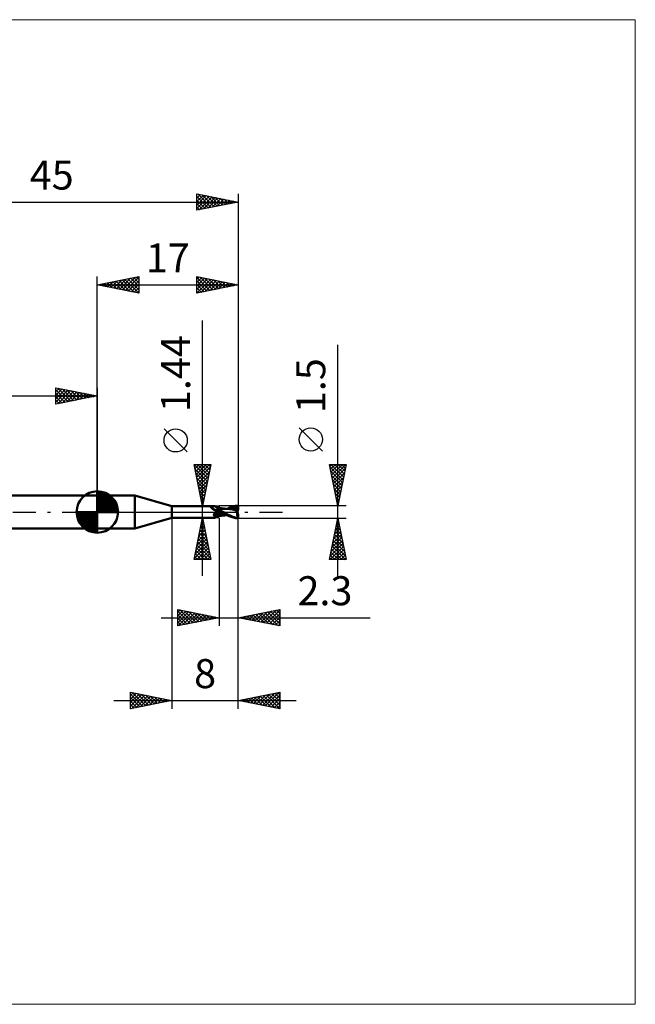
# Model space of a CAD drawing. Units: millimetres. Extents: x -66 to 65, y -59 to 59.
# Drawn here: x -9 to 65, y -59 to 59 of the extents above; entities that cross this region are included whole.
import ezdxf
from ezdxf.enums import TextEntityAlignment as Align

# ---------------------------------------------------------------- set-up
doc = ezdxf.new("R2010")
doc.units = ezdxf.units.MM
doc.header["$LTSCALE"] = 7
doc.linetypes.add('LONGDASH_DASH', pattern=[0.85, 0.4, -0.2, 0.05, -0.2])
for name, color, linetype in [('1', 4, 'CONTINUOUS'), ('2', 7, 'CONTINUOUS'), ('4', 2, 'LONGDASH_DASH'), ('CUT', 1, 'CONTINUOUS'), ('INFTOTAL', 9, 'CONTINUOUS'), ('NOCUT', 7, 'CONTINUOUS'), ('SK1', 4, 'CONTINUOUS'), ('SK2', 7, 'CONTINUOUS'), ('SK4', 2, 'LONGDASH_DASH')]:
    doc.layers.add(name, color=color, linetype=linetype)
doc.styles.get("Standard").update_dxf_attribs({"font": 'Monospac821 BT'})

msp = doc.modelspace()

# ---------------------------------------------------------------- linework, layer by layer
at = {"layer": '1', "color": 4, "linetype": 'CONTINUOUS', "lineweight": 50}
for p, q in [((0, 2), (4.54, 2)), ((0, -2), (0, 2)), ((9, 0.72), (4.54, 2)), ((4.54, -2), (4.54, 2)), ((9, 0.72), (14.17, 0.72)), ((9, -0.72), (9, 0.72)), ((13.71, 0.58), (13.72, 0.59)), ((13.71, 0.58), (13.71, 0.58)), ((13.71, 0.58), (13.71, 0.58)), ((13.71, 0.57), (13.71, 0.58)), ((13.71, 0.57), (13.71, 0.57)), ((13.71, 0.56), (13.71, 0.57)), ((13.71, 0.56), (13.71, 0.56)), ((13.72, 0.55), (13.71, 0.56)), ((13.72, 0.6), (13.73, 0.6)), ((13.72, 0.6), (13.72, 0.6)), ((13.72, 0.59), (13.72, 0.6)), ((13.72, 0.59), (13.72, 0.59)), ((13.72, 0.59), (13.72, 0.59)), ((13.72, 0.55), (13.72, 0.55)), ((13.72, 0.54), (13.72, 0.55)), ((13.72, 0.54), (13.72, 0.54)), ((13.73, 0.53), (13.72, 0.54)), ((13.73, 0.6), (13.74, 0.61)), ((13.73, 0.6), (13.73, 0.6)), ((13.73, 0.53), (13.73, 0.53)), ((13.73, 0.53), (13.73, 0.53)), ((13.74, 0.52), (13.73, 0.53)), ((13.74, 0.61), (13.75, 0.61)), ((13.74, 0.61), (13.74, 0.61)), ((13.74, 0.61), (13.74, 0.61)), ((13.74, 0.52), (13.74, 0.52)), ((13.74, 0.51), (13.74, 0.52)), ((13.77, 0.49), (13.74, 0.51)), ((13.75, 0.61), (13.76, 0.61)), ((13.76, 0.62), (13.77, 0.62)), ((13.76, 0.61), (13.76, 0.62)), ((13.77, 0.62), (13.77, 0.62)), ((13.77, 0.62), (13.81, 0.62)), ((13.8, 0.46), (13.77, 0.49)), ((13.83, 0.43), (13.8, 0.46)), ((13.81, 0.62), (13.84, 0.63)), ((13.86, 0.41), (13.83, 0.43)), ((13.84, 0.63), (13.87, 0.64)), ((13.9, 0.38), (13.86, 0.41)), ((13.87, 0.64), (13.9, 0.65)), ((13.9, 0.65), (13.93, 0.66)), ((13.93, 0.35), (13.9, 0.38)), ((13.93, 0.66), (13.95, 0.67)), ((13.97, 0.33), (13.93, 0.35)), ((13.95, 0.67), (13.98, 0.67)), ((14.01, 0.3), (13.97, 0.33)), ((13.98, 0.67), (14.01, 0.68)), ((14.01, 0.68), (14.03, 0.69)), ((14.04, 0.28), (14.01, 0.3)), ((14.03, 0.69), (14.06, 0.7)), ((14.08, 0.26), (14.04, 0.28)), ((14.06, 0.7), (14.08, 0.7)), ((14.08, 0.7), (14.1, 0.71)), ((14.12, 0.24), (14.08, 0.26)), ((14.1, 0.71), (14.12, 0.71)), ((14.12, 0.71), (14.14, 0.72)), ((14.17, 0.22), (14.12, 0.24)), ((14.14, 0.72), (14.15, 0.72)), ((14.15, 0.72), (14.17, 0.72)), ((14.18, 0.72), (14.17, 0.72)), ((14.21, 0.2), (14.17, 0.22)), ((14.19, 0.72), (14.18, 0.72)), ((14.2, 0.72), (14.19, 0.72)), ((14.2, 0.71), (14.2, 0.72)), ((14.21, 0.71), (14.2, 0.71)), ((14.21, 0.7), (14.21, 0.71)), ((14.24, 0.66), (14.21, 0.7)), ((14.25, 0.19), (14.21, 0.2)), ((14.26, 0.64), (14.24, 0.66)), ((14.29, 0.17), (14.25, 0.19)), ((14.28, 0.62), (14.26, 0.64)), ((14.3, 0.6), (14.28, 0.62)), ((14.32, 0.17), (14.29, 0.17)), ((14.32, 0.58), (14.3, 0.6)), ((14.35, 0.55), (14.32, 0.58)), ((14.34, 0.16), (14.32, 0.17)), ((14.32, -0.01), (14.33, 0)), ((14.33, 0), (14.34, 0)), ((14.36, 0.16), (14.34, 0.16)), ((14.34, 0), (14.35, 0.01)), ((14.39, 0.53), (14.35, 0.55)), ((14.35, 0.01), (14.36, 0.01)), ((14.35, 0.01), (14.35, 0.01)), ((14.38, 0.16), (14.36, 0.16)), ((14.36, 0.01), (14.37, 0.02)), ((14.37, 0.02), (14.38, 0.03)), ((14.37, 0.02), (14.37, 0.02)), ((14.4, 0.16), (14.38, 0.16)), ((14.38, 0.03), (14.42, 0.05)), ((14.42, 0.52), (14.39, 0.53)), ((14.4, 0.16), (14.43, 0.16)), ((14.45, 0.5), (14.42, 0.52)), ((14.42, 0.05), (14.47, 0.07)), ((14.43, 0.16), (14.45, 0.16)), ((14.49, 0.49), (14.45, 0.5)), ((14.45, 0.16), (14.47, 0.16)), ((14.47, 0.16), (14.49, 0.17)), ((14.47, 0.07), (14.51, 0.09)), ((14.52, 0.49), (14.49, 0.49)), ((14.49, 0.17), (14.51, 0.17)), ((14.51, 0.17), (14.52, 0.17)), ((14.51, 0.09), (14.56, 0.1)), ((14.56, 0.48), (14.52, 0.49)), ((14.52, 0.17), (14.54, 0.18)), ((14.54, 0.18), (14.56, 0.18)), ((14.59, 0.48), (14.56, 0.48)), ((14.56, 0.18), (14.57, 0.19)), ((14.56, 0.1), (14.61, 0.12)), ((14.57, 0.19), (14.59, 0.2)), ((14.59, 0.48), (14.63, 0.48)), ((14.59, 0.2), (14.6, 0.21)), ((14.6, 0.21), (14.61, 0.21)), ((14.61, 0.21), (14.62, 0.22)), ((14.61, 0.12), (14.65, 0.13)), ((14.62, 0.22), (14.63, 0.23)), ((14.63, 0.48), (14.67, 0.49)), ((14.63, 0.23), (14.64, 0.24)), ((14.64, 0.25), (14.65, 0.26)), ((14.64, 0.24), (14.64, 0.25)), ((14.65, 0.26), (14.66, 0.27)), ((14.65, 0.13), (14.7, 0.14)), ((14.66, 0.27), (14.67, 0.28)), ((14.67, 0.49), (14.7, 0.5)), ((14.67, 0.28), (14.68, 0.29)), ((14.68, 0.31), (14.69, 0.32)), ((14.68, 0.29), (14.68, 0.31)), ((14.69, 0.32), (14.7, 0.33)), ((14.7, -0.5), (14.7, 0.5)), ((14.7, 0.49), (14.7, 0.49)), ((14.7, 0.49), (14.7, 0.49)), ((14.7, 0.49), (14.7, 0.49)), ((14.7, 0.49), (14.7, 0.49)), ((14.71, 0.49), (14.7, 0.49)), ((14.7, 0.49), (14.7, 0.49)), ((14.7, 0.49), (14.71, 0.49)), ((14.7, 0.49), (14.71, 0.49)), ((14.7, 0.48), (14.7, 0.49)), ((14.7, 0.48), (14.7, 0.49)), ((14.7, 0.47), (14.7, 0.48)), ((14.7, 0.47), (14.7, 0.48)), ((14.7, 0.45), (14.7, 0.47)), ((14.7, 0.45), (14.7, 0.47)), ((14.7, 0.43), (14.7, 0.45)), ((14.7, 0.43), (14.7, 0.45)), ((14.7, 0.4), (14.7, 0.43)), ((14.7, 0.4), (14.7, 0.43)), ((14.7, 0.37), (14.7, 0.4)), ((14.7, 0.37), (14.7, 0.4)), ((14.7, 0.33), (14.7, 0.37)), ((14.7, 0.33), (14.7, 0.37)), ((14.7, 0.29), (14.7, 0.33)), ((14.7, 0.29), (14.7, 0.33)), ((14.77, 0.24), (14.7, 0.28)), ((14.7, 0.14), (14.7, 0.14)), ((14.7, 0.14), (14.7, 0.14)), ((14.7, 0.13), (14.7, 0.14)), ((14.7, 0.13), (14.7, 0.14)), ((14.73, 0.12), (14.7, 0.14)), ((14.7, 0.13), (14.7, 0.13)), ((14.7, 0.13), (14.7, 0.13)), ((14.7, 0.13), (14.7, 0.13)), ((14.7, 0.13), (14.7, 0.13)), ((14.7, 0.12), (14.7, 0.13)), ((14.7, 0.12), (14.7, 0.13)), ((14.7, 0.12), (14.7, 0.12)), ((14.7, 0.12), (14.7, 0.12)), ((14.7, 0.11), (14.7, 0.12)), ((14.7, 0.11), (14.7, 0.12)), ((14.7, 0.11), (14.7, 0.11)), ((14.7, 0.11), (14.7, 0.11)), ((14.7, 0.11), (14.7, 0.11)), ((14.7, 0.11), (14.7, 0.12)), ((14.7, 0.12), (14.7, 0.12)), ((14.7, 0.11), (14.7, 0.11)), ((14.7, 0.12), (14.7, 0.12)), ((14.7, 0.12), (14.7, 0.12)), ((14.7, 0.11), (14.7, 0.11)), ((14.7, 0.12), (14.7, 0.12)), ((14.7, 0.12), (14.7, 0.12)), ((14.7, 0.11), (14.7, 0.11)), ((14.7, 0.11), (14.7, 0.11)), ((14.7, 0.11), (14.7, 0.11)), ((14.7, 0.12), (14.7, 0.12)), ((14.7, 0.12), (14.7, 0.12)), ((14.7, 0.11), (14.7, 0.11)), ((14.7, 0.11), (14.7, 0.11)), ((14.7, 0.12), (14.7, 0.12)), ((14.7, 0.12), (14.7, 0.12)), ((14.7, 0.12), (14.7, 0.12)), ((14.7, 0.1), (14.7, 0.11)), ((14.7, 0.1), (14.7, 0.11)), ((14.7, 0.11), (14.7, 0.11)), ((14.7, 0.11), (14.7, 0.11)), ((14.7, 0.11), (14.7, 0.11)), ((14.7, 0.11), (14.7, 0.11)), ((14.7, 0.11), (14.7, 0.11)), ((14.7, 0.11), (14.7, 0.11)), ((14.7, 0.11), (14.7, 0.11)), ((14.7, 0.11), (14.7, 0.11)), ((14.7, 0.11), (14.7, 0.11)), ((14.7, 0.11), (14.7, 0.11)), ((14.7, 0.11), (14.7, 0.11)), ((14.7, 0.11), (14.7, 0.11)), ((14.7, 0.11), (14.7, 0.11)), ((14.7, 0.11), (14.7, 0.11)), ((14.71, 0.08), (14.7, 0.1)), ((14.71, 0.09), (14.7, 0.1)), ((14.7, 0.1), (14.7, 0.1)), ((14.71, 0.48), (14.71, 0.49)), ((14.71, 0.49), (14.71, 0.49)), ((14.71, 0.49), (14.71, 0.49)), ((14.75, 0.48), (14.71, 0.49)), ((14.71, 0.47), (14.71, 0.48)), ((14.71, 0.48), (14.71, 0.48)), ((14.71, 0.45), (14.71, 0.47)), ((14.71, 0.08), (14.71, 0.09)), ((14.71, 0.07), (14.71, 0.08)), ((14.71, 0.06), (14.71, 0.08)), ((14.71, 0.06), (14.71, 0.07)), ((14.71, 0.04), (14.71, 0.06)), ((14.71, 0.05), (14.71, 0.06)), ((14.71, 0.02), (14.71, 0.05)), ((14.71, 0.03), (14.71, 0.04)), ((14.71, 0.02), (14.71, 0.03)), ((14.71, 0), (14.71, 0.02)), ((14.71, 0), (14.71, 0.02)), ((14.71, -0.01), (14.71, 0)), ((14.71, -0.01), (14.71, 0)), ((14.77, 0.1), (14.73, 0.12)), ((14.79, 0.48), (14.75, 0.48)), ((14.85, 0.2), (14.77, 0.24)), ((14.81, 0.08), (14.77, 0.1)), ((14.84, 0.47), (14.79, 0.48)), ((14.84, 0.06), (14.81, 0.08)), ((14.88, 0.46), (14.84, 0.47)), ((14.88, 0.04), (14.84, 0.06)), ((14.92, 0.16), (14.85, 0.2)), ((14.93, 0.46), (14.88, 0.46)), ((14.91, 0.02), (14.88, 0.04)), ((14.95, 0), (14.91, 0.02)), ((15, 0.12), (14.92, 0.16)), ((14.98, 0.45), (14.93, 0.46)), ((14.95, 0), (14.95, 0)), ((15.02, 0.44), (14.98, 0.45)), ((15.07, 0.08), (15, 0.12)), ((15.07, 0.44), (15.02, 0.44)), ((15.12, 0.43), (15.07, 0.44)), ((15.15, 0.04), (15.07, 0.08)), ((15.17, 0.43), (15.12, 0.43)), ((15.22, 0), (15.15, 0.04)), ((15.21, 0.42), (15.17, 0.43)), ((15.26, 0.42), (15.21, 0.42)), ((15.35, -0.07), (15.22, 0)), ((15.31, 0.41), (15.26, 0.42)), ((15.36, 0.41), (15.31, 0.41)), ((15.4, 0.4), (15.36, 0.41)), ((15.45, 0.4), (15.4, 0.4)), ((15.46, 0.4), (15.45, 0.4)), ((15.5, 0.4), (15.46, 0.4)), ((15.54, 0.39), (15.5, 0.4)), ((15.58, 0.39), (15.53, 0.39)), ((15.58, 0.39), (15.54, 0.39)), ((15.63, 0.39), (15.58, 0.39)), ((15.63, 0.39), (15.58, 0.39)), ((15.83, 0.37), (15.63, 0.39)), ((15.63, 0.39), (15.68, 0.39)), ((15.68, 0.39), (15.73, 0.39)), ((15.69, 0.4), (15.84, 0.47)), ((15.73, 0.39), (15.78, 0.39)), ((15.78, 0.39), (15.83, 0.39)), ((15.83, 0.39), (15.87, 0.39)), ((16.03, 0.34), (15.83, 0.37)), ((15.84, 0.47), (15.97, 0.53)), ((15.86, 0.4), (15.99, 0.45)), ((15.87, 0.39), (15.92, 0.39)), ((15.92, 0.39), (15.97, 0.39)), ((15.97, 0.53), (16.1, 0.59)), ((16.02, 0.39), (15.97, 0.39)), ((15.99, 0.45), (16.13, 0.49)), ((16.07, 0.39), (16.02, 0.39)), ((16.28, 0.29), (16.03, 0.34)), ((16.11, 0.39), (16.07, 0.39)), ((16.1, 0.59), (16.24, 0.63)), ((16.21, 0.39), (16.11, 0.39)), ((16.13, 0.49), (16.27, 0.53)), ((16.3, 0.39), (16.21, 0.39)), ((16.24, 0.63), (16.38, 0.67)), ((16.27, 0.53), (16.41, 0.56)), ((16.52, 0.25), (16.28, 0.29)), ((16.4, 0.39), (16.3, 0.39)), ((16.38, 0.67), (16.53, 0.7)), ((16.49, 0.38), (16.4, 0.39)), ((16.41, 0.56), (16.55, 0.58)), ((16.59, 0.37), (16.49, 0.38)), ((16.73, 0.2), (16.52, 0.25)), ((16.53, 0.7), (16.68, 0.73)), ((16.55, 0.58), (16.69, 0.6)), ((16.68, 0.36), (16.59, 0.37)), ((16.67, 0.31), (16.68, 0.32)), ((16.71, 0.31), (16.67, 0.31)), ((16.68, 0.73), (16.84, 0.74)), ((16.68, 0.63), (16.68, 0.63)), ((16.68, 0.62), (16.68, 0.63)), ((16.83, 0.33), (16.68, 0.63)), ((16.7, 0.63), (16.68, 0.63)), ((16.68, 0.62), (16.68, 0.62)), ((16.68, 0.61), (16.68, 0.62)), ((16.68, 0.61), (16.68, 0.61)), ((16.69, 0.6), (16.68, 0.61)), ((16.68, 0.36), (16.68, 0.36)), ((16.68, 0.36), (16.68, 0.36)), ((16.69, 0.36), (16.68, 0.36)), ((16.68, 0.35), (16.68, 0.36)), ((16.68, 0.35), (16.68, 0.35)), ((16.68, 0.34), (16.68, 0.35)), ((16.68, 0.33), (16.68, 0.34)), ((16.68, 0.33), (16.68, 0.33)), ((16.68, 0.32), (16.68, 0.33)), ((16.69, 0.59), (16.69, 0.6)), ((16.69, 0.6), (16.69, 0.6)), ((16.7, 0.57), (16.69, 0.59)), ((16.69, 0.36), (16.69, 0.36)), ((16.69, 0.36), (16.69, 0.36)), ((16.69, 0.36), (16.69, 0.36)), ((16.69, 0.36), (16.7, 0.36)), ((16.72, 0.63), (16.7, 0.63)), ((16.7, 0.56), (16.7, 0.57)), ((16.71, 0.54), (16.7, 0.56)), ((16.7, 0.36), (16.71, 0.36)), ((16.71, 0.53), (16.71, 0.54)), ((16.72, 0.51), (16.71, 0.53)), ((16.71, 0.36), (16.72, 0.37)), ((16.71, 0.36), (16.71, 0.36)), ((16.75, 0.31), (16.71, 0.31)), ((16.75, 0.62), (16.72, 0.63)), ((16.72, 0.5), (16.72, 0.51)), ((16.73, 0.49), (16.72, 0.5)), ((16.72, 0.37), (16.73, 0.38)), ((16.72, 0.37), (16.72, 0.37)), ((16.73, 0.47), (16.73, 0.49)), ((16.73, 0.46), (16.73, 0.47)), ((16.73, 0.45), (16.73, 0.46)), ((16.73, 0.44), (16.73, 0.45)), ((16.73, 0.43), (16.73, 0.44)), ((16.73, 0.42), (16.73, 0.43)), ((16.73, 0.41), (16.73, 0.42)), ((16.73, 0.4), (16.73, 0.41)), ((16.73, 0.39), (16.73, 0.4)), ((16.73, 0.38), (16.73, 0.39)), ((16.73, 0.38), (16.73, 0.38)), ((16.91, 0.15), (16.73, 0.2)), ((16.77, 0.62), (16.75, 0.62)), ((16.79, 0.31), (16.75, 0.31)), ((16.79, 0.62), (16.77, 0.62)), ((16.81, 0.62), (16.79, 0.62)), ((16.83, 0.31), (16.79, 0.31)), ((16.83, 0.61), (16.81, 0.62)), ((16.85, 0.61), (16.83, 0.61)), ((16.83, 0.61), (16.86, 0.61)), ((16.84, 0.31), (16.83, 0.33)), ((16.87, 0.31), (16.83, 0.31)), ((16.84, 0.74), (17, 0.75)), ((16.87, 0.6), (16.85, 0.61)), ((16.86, 0.61), (16.88, 0.62)), ((16.9, 0.6), (16.87, 0.6)), ((16.91, 0.31), (16.87, 0.31)), ((16.88, 0.62), (16.91, 0.62)), ((16.89, 0.02), (16.9, 0.05)), ((16.89, 0), (16.89, 0.02)), ((16.92, 0.59), (16.9, 0.6)), ((16.9, 0.31), (16.9, 0.33)), ((16.9, 0.08), (16.91, 0.1)), ((16.9, 0.05), (16.9, 0.08)), ((16.91, 0.62), (16.94, 0.62)), ((16.95, 0.31), (16.91, 0.31)), ((16.91, 0.15), (16.92, 0.17)), ((16.91, 0.13), (16.91, 0.15)), ((16.91, 0.1), (16.91, 0.13)), ((16.95, 0.59), (16.92, 0.59)), ((16.92, 0.2), (16.93, 0.22)), ((16.92, 0.19), (16.92, 0.2)), ((16.92, 0.17), (16.92, 0.19)), ((16.93, 0.25), (16.94, 0.26)), ((16.93, 0.23), (16.93, 0.25)), ((16.93, 0.22), (16.93, 0.23)), ((16.94, 0.62), (16.97, 0.62)), ((16.94, 0.28), (16.95, 0.29)), ((16.94, 0.26), (16.94, 0.28)), ((16.97, 0.58), (16.95, 0.59)), ((16.97, 0.27), (16.95, 0.31)), ((16.95, 0.3), (16.95, 0.31)), ((16.95, 0.29), (16.95, 0.3)), ((16.97, 0.62), (17, 0.62)), ((17, 0.57), (16.97, 0.58)), ((17, 0.32), (17, 0.75)), ((4.54, -2), (9, -0.72)), ((9, -0.72), (14.17, -0.72)), ((14.06, -0.31), (14.07, -0.3)), ((14.06, -0.33), (14.06, -0.31)), ((14.06, -0.34), (14.06, -0.33)), ((14.06, -0.35), (14.06, -0.34)), ((14.06, -0.37), (14.06, -0.35)), ((14.06, -0.38), (14.06, -0.37)), ((14.07, -0.39), (14.06, -0.38)), ((14.07, -0.29), (14.08, -0.27)), ((14.07, -0.3), (14.07, -0.29)), ((14.07, -0.4), (14.07, -0.39)), ((14.08, -0.42), (14.07, -0.4)), ((14.08, -0.26), (14.09, -0.25)), ((14.08, -0.27), (14.08, -0.26)), ((14.09, -0.43), (14.08, -0.42)), ((14.09, -0.23), (14.1, -0.22)), ((14.09, -0.25), (14.09, -0.23)), ((14.09, -0.44), (14.09, -0.43)), ((14.1, -0.45), (14.09, -0.44)), ((14.1, -0.22), (14.11, -0.21)), ((14.11, -0.45), (14.1, -0.45)), ((14.11, -0.21), (14.12, -0.19)), ((14.13, -0.46), (14.11, -0.45)), ((14.12, -0.19), (14.13, -0.18)), ((14.13, -0.18), (14.14, -0.16)), ((14.14, -0.47), (14.13, -0.46)), ((14.14, -0.16), (14.15, -0.15)), ((14.15, -0.48), (14.14, -0.47)), ((14.15, -0.15), (14.16, -0.14)), ((14.16, -0.5), (14.15, -0.48)), ((14.16, -0.14), (14.18, -0.12)), ((14.18, -0.53), (14.16, -0.5)), ((14.17, -0.72), (14.18, -0.72)), ((14.18, -0.12), (14.19, -0.11)), ((14.19, -0.55), (14.18, -0.53)), ((14.18, -0.72), (14.19, -0.72)), ((14.19, -0.11), (14.2, -0.1)), ((14.2, -0.57), (14.19, -0.55)), ((14.19, -0.72), (14.2, -0.72)), ((14.2, -0.1), (14.22, -0.08)), ((14.2, -0.6), (14.2, -0.57)), ((14.21, -0.62), (14.2, -0.6)), ((14.2, -0.72), (14.2, -0.71)), ((14.2, -0.71), (14.21, -0.71)), ((14.22, -0.64), (14.21, -0.62)), ((14.21, -0.7), (14.24, -0.66)), ((14.21, -0.7), (14.22, -0.69)), ((14.21, -0.71), (14.21, -0.7)), ((14.22, -0.08), (14.23, -0.07)), ((14.22, -0.65), (14.22, -0.64)), ((14.22, -0.67), (14.22, -0.65)), ((14.22, -0.68), (14.22, -0.67)), ((14.22, -0.69), (14.22, -0.68)), ((14.23, -0.07), (14.25, -0.06)), ((14.24, -0.66), (14.26, -0.64)), ((14.25, -0.06), (14.27, -0.05)), ((14.26, -0.64), (14.28, -0.62)), ((14.27, -0.05), (14.28, -0.03)), ((14.28, -0.03), (14.3, -0.02)), ((14.28, -0.62), (14.3, -0.6)), ((14.3, -0.02), (14.32, -0.01)), ((14.3, -0.6), (14.32, -0.58)), ((14.32, -0.58), (14.35, -0.55)), ((14.35, -0.55), (14.39, -0.53)), ((14.39, -0.53), (14.42, -0.52)), ((14.42, -0.52), (14.45, -0.5)), ((14.45, -0.5), (14.49, -0.49)), ((14.49, -0.49), (14.52, -0.49)), ((14.52, -0.49), (14.56, -0.48)), ((14.56, -0.48), (14.59, -0.48)), ((14.63, -0.48), (14.59, -0.48)), ((14.67, -0.49), (14.63, -0.48)), ((14.7, -0.5), (14.67, -0.49)), ((14.7, -0.19), (14.7, -0.19)), ((14.7, -0.19), (14.7, -0.19)), ((14.71, -0.19), (14.7, -0.19)), ((14.7, -0.19), (14.7, -0.19)), ((14.7, -0.35), (14.7, -0.35)), ((14.7, -0.35), (14.7, -0.35)), ((14.7, -0.35), (14.7, -0.35)), ((14.71, -0.35), (14.7, -0.35)), ((14.7, -0.49), (14.71, -0.49)), ((14.7, -0.49), (14.7, -0.49)), ((14.7, -0.49), (14.7, -0.49)), ((14.7, -0.49), (14.7, -0.49)), ((14.7, -0.49), (14.7, -0.49)), ((14.71, -0.03), (14.71, -0.01)), ((14.71, -0.03), (14.71, -0.01)), ((14.71, -0.05), (14.71, -0.03)), ((14.71, -0.05), (14.71, -0.03)), ((14.71, -0.06), (14.71, -0.05)), ((14.71, -0.06), (14.71, -0.05)), ((14.71, -0.08), (14.71, -0.06)), ((14.71, -0.08), (14.71, -0.06)), ((14.71, -0.1), (14.71, -0.08)), ((14.71, -0.1), (14.71, -0.08)), ((14.71, -0.11), (14.71, -0.1)), ((14.71, -0.11), (14.71, -0.1)), ((14.71, -0.13), (14.71, -0.11)), ((14.71, -0.13), (14.71, -0.11)), ((14.71, -0.15), (14.71, -0.13)), ((14.71, -0.15), (14.71, -0.13)), ((14.71, -0.17), (14.71, -0.15)), ((14.71, -0.17), (14.71, -0.15)), ((14.71, -0.19), (14.71, -0.17)), ((14.71, -0.19), (14.71, -0.17)), ((14.71, -0.19), (14.71, -0.19)), ((14.71, -0.19), (14.71, -0.19)), ((14.86, -0.23), (14.71, -0.19)), ((14.71, -0.21), (14.71, -0.19)), ((14.71, -0.21), (14.71, -0.19)), ((14.71, -0.22), (14.71, -0.21)), ((14.71, -0.22), (14.71, -0.21)), ((14.71, -0.24), (14.71, -0.22)), ((14.71, -0.24), (14.71, -0.22)), ((14.71, -0.26), (14.71, -0.24)), ((14.71, -0.26), (14.71, -0.24)), ((14.71, -0.28), (14.71, -0.26)), ((14.71, -0.28), (14.71, -0.26)), ((14.71, -0.29), (14.71, -0.28)), ((14.71, -0.29), (14.71, -0.28)), ((14.71, -0.31), (14.71, -0.29)), ((14.71, -0.31), (14.71, -0.29)), ((14.71, -0.32), (14.71, -0.31)), ((14.71, -0.32), (14.71, -0.31)), ((14.71, -0.33), (14.71, -0.32)), ((14.71, -0.33), (14.71, -0.32)), ((14.71, -0.34), (14.71, -0.33)), ((14.71, -0.34), (14.71, -0.33)), ((14.71, -0.35), (14.71, -0.34)), ((14.71, -0.35), (14.71, -0.34)), ((14.71, -0.35), (14.71, -0.35)), ((14.71, -0.35), (14.71, -0.35)), ((14.83, -0.37), (14.71, -0.35)), ((14.71, -0.37), (14.71, -0.35)), ((14.71, -0.37), (14.71, -0.35)), ((14.71, -0.39), (14.71, -0.37)), ((14.71, -0.39), (14.71, -0.37)), ((14.71, -0.41), (14.71, -0.39)), ((14.71, -0.41), (14.71, -0.39)), ((14.71, -0.43), (14.71, -0.41)), ((14.71, -0.43), (14.71, -0.41)), ((14.71, -0.44), (14.71, -0.43)), ((14.71, -0.44), (14.71, -0.43)), ((14.71, -0.45), (14.71, -0.44)), ((14.71, -0.45), (14.71, -0.44)), ((14.71, -0.47), (14.71, -0.45)), ((14.71, -0.47), (14.71, -0.45)), ((14.71, -0.48), (14.71, -0.47)), ((14.71, -0.48), (14.71, -0.47)), ((14.71, -0.47), (14.71, -0.47)), ((14.71, -0.49), (14.75, -0.48)), ((14.71, -0.49), (14.71, -0.48)), ((14.71, -0.49), (14.71, -0.48)), ((14.71, -0.48), (14.71, -0.48)), ((14.71, -0.49), (14.71, -0.49)), ((14.71, -0.49), (14.71, -0.49)), ((14.71, -0.49), (14.71, -0.49)), ((14.71, -0.49), (14.71, -0.49)), ((14.75, -0.48), (14.8, -0.48)), ((14.8, -0.48), (14.84, -0.47)), ((14.95, -0.38), (14.83, -0.37)), ((14.84, -0.47), (14.89, -0.46)), ((15.02, -0.26), (14.86, -0.23)), ((14.89, -0.46), (14.94, -0.46)), ((14.94, -0.46), (14.99, -0.45)), ((14.95, 0), (14.95, 0)), ((14.95, 0), (14.95, 0)), ((14.96, 0), (14.95, 0)), ((14.95, 0), (14.95, 0)), ((15.07, -0.39), (14.95, -0.38)), ((15.12, -0.09), (14.96, 0)), ((14.99, -0.45), (15.04, -0.44)), ((15.17, -0.29), (15.02, -0.26)), ((15.04, -0.44), (15.09, -0.44)), ((15.18, -0.39), (15.07, -0.39)), ((15.09, -0.44), (15.14, -0.43)), ((15.28, -0.18), (15.12, -0.09)), ((15.14, -0.43), (15.18, -0.43)), ((15.32, -0.32), (15.17, -0.29)), ((15.28, -0.39), (15.18, -0.39)), ((15.18, -0.43), (15.23, -0.42)), ((15.23, -0.42), (15.28, -0.41)), ((15.45, -0.27), (15.28, -0.18)), ((15.38, -0.4), (15.28, -0.39)), ((15.28, -0.41), (15.33, -0.41)), ((15.48, -0.34), (15.32, -0.32)), ((15.33, -0.41), (15.38, -0.41)), ((15.49, -0.15), (15.35, -0.07)), ((15.38, -0.4), (15.46, -0.39)), ((15.38, -0.41), (15.43, -0.4)), ((15.43, -0.4), (15.46, -0.4)), ((15.61, -0.36), (15.45, -0.27)), ((15.46, -0.39), (15.5, -0.39)), ((15.46, -0.4), (15.49, -0.4)), ((15.63, -0.37), (15.48, -0.34)), ((15.62, -0.22), (15.49, -0.15)), ((15.49, -0.4), (15.53, -0.39)), ((15.5, -0.39), (15.54, -0.39)), ((15.54, -0.39), (15.59, -0.39)), ((15.59, -0.39), (15.64, -0.39)), ((15.76, -0.43), (15.61, -0.36)), ((15.75, -0.3), (15.62, -0.22)), ((15.69, -0.39), (15.64, -0.39)), ((15.88, -0.37), (15.75, -0.3)), ((15.89, -0.5), (15.76, -0.43)), ((16.02, -0.44), (15.88, -0.37)), ((16.02, -0.55), (15.89, -0.5)), ((16.18, -0.51), (16.02, -0.44)), ((16.14, -0.6), (16.02, -0.55)), ((16.27, -0.64), (16.14, -0.6)), ((16.34, -0.58), (16.18, -0.51)), ((16.41, -0.68), (16.27, -0.64)), ((16.52, -0.63), (16.34, -0.58)), ((16.55, -0.71), (16.41, -0.68)), ((16.73, -0.69), (16.52, -0.63)), ((16.7, -0.73), (16.55, -0.71)), ((16.85, -0.74), (16.7, -0.73)), ((16.98, -0.73), (16.73, -0.69)), ((17, -0.75), (16.85, -0.74)), ((16.88, -0.06), (16.89, -0.03)), ((16.88, -0.09), (16.88, -0.06)), ((16.88, -0.12), (16.88, -0.09)), ((16.88, -0.15), (16.88, -0.12)), ((16.88, -0.18), (16.88, -0.15)), ((16.88, -0.21), (16.88, -0.18)), ((16.88, -0.24), (16.88, -0.21)), ((16.88, -0.27), (16.88, -0.24)), ((16.88, -0.29), (16.88, -0.27)), ((16.88, -0.32), (16.88, -0.29)), ((16.88, -0.35), (16.88, -0.32)), ((16.89, -0.38), (16.88, -0.35)), ((16.89, -0.03), (16.89, 0)), ((16.89, -0.41), (16.89, -0.38)), ((16.89, -0.44), (16.89, -0.41)), ((16.9, -0.46), (16.89, -0.44)), ((16.9, -0.49), (16.9, -0.46)), ((16.91, -0.51), (16.9, -0.49)), ((16.91, -0.54), (16.91, -0.51)), ((16.92, -0.56), (16.91, -0.54)), ((16.92, -0.59), (16.92, -0.56)), ((16.93, -0.61), (16.92, -0.59)), ((16.94, -0.63), (16.93, -0.61)), ((16.94, -0.65), (16.94, -0.63)), ((16.95, -0.67), (16.94, -0.65)), ((16.96, -0.68), (16.95, -0.67)), ((16.96, -0.7), (16.96, -0.68)), ((16.97, -0.72), (16.96, -0.7)), ((16.98, -0.73), (16.97, -0.72)), ((17, -0.74), (17, -0.32)), ((17, -0.75), (17, -0.74)), ((0, -2), (4.54, -2))]:
    msp.add_line(p, q, dxfattribs=at)
for centre, major_axis, ratio, start_param, end_param in [((14.41, 0.98), (-0.022, 0.774), 0.942036, 2.037374, 3.430296), ((14.82, -1), (0.03, 1.13), 0.942037, 0.147562, 0.462279), ((17, 0), (-0.255, 0.326), 0.338043, 5.769842, 6.414024), ((17, 0), (-0.255, 0.326), 0.338037, 5.770054, 6.414027), ((17, 0), (-0.664, 0.001), 0.508405, 4.71298, 4.969122), ((17, 0), (-0.664, 0.001), 0.508405, 4.864199, 4.969125), ((17.03, 0), (0, 0.338), 0.324919, 0.30734, 2.834252), ((14.74, -0.99), (0.023, 0.816), 0.942036, 0.087158, 0.909617), ((17.03, 0), (0, 0.75), 0.32492, 2.921305, 3.005019)]:
    msp.add_ellipse(centre, major_axis=major_axis, ratio=ratio, start_param=start_param, end_param=end_param, dxfattribs=at)
at = {"layer": '2', "color": 7, "linetype": 'CONTINUOUS', "lineweight": 25}
for p, q in [((0, 2), (0, 28.4)), ((0, 27.4), (5, 28.4)), ((0, 27.4), (17, 27.4)), ((5, 26.4), (0, 27.4)), ((0.15, 27.43), (0.22, 27.36)), ((0.21, 27.36), (0.31, 27.46)), ((0.5, 27.5), (0.75, 27.25)), ((0.56, 27.29), (0.84, 27.57)), ((0.85, 27.57), (1.28, 27.14)), ((0.91, 27.22), (1.37, 27.67)), ((1.21, 27.64), (1.81, 27.04)), ((1.27, 27.15), (1.9, 27.78)), ((1.56, 27.71), (2.34, 26.93)), ((1.62, 27.08), (2.43, 27.89)), ((1.92, 27.78), (2.87, 26.83)), ((1.97, 27.01), (2.96, 27.99)), ((2.27, 27.85), (3.4, 26.72)), ((2.33, 26.93), (3.49, 28.1)), ((2.62, 27.92), (3.93, 26.61)), ((2.68, 26.86), (4.02, 28.2)), ((2.98, 28), (4.46, 26.51)), ((3.03, 26.79), (4.55, 28.31)), ((3.33, 28.07), (4.99, 26.4)), ((3.39, 26.72), (5, 28.33)), ((3.68, 28.14), (5, 26.82)), ((3.74, 26.65), (5, 27.91)), ((4.04, 28.21), (5, 27.24)), ((4.1, 26.58), (5, 27.49)), ((4.39, 28.28), (5, 27.67)), ((4.74, 28.35), (5, 28.09)), ((5, 28.4), (5, 26.4)), ((12, 26.4), (12, 28.4)), ((12, 28.4), (17, 27.4)), ((12, 28.12), (12.23, 28.35)), ((12, 28.31), (13.59, 26.72)), ((12, 27.7), (12.59, 28.28)), ((12, 27.27), (12.94, 28.21)), ((12, 26.85), (13.29, 28.14)), ((12, 26.42), (13.65, 28.07)), ((12, 27.88), (13.23, 26.65)), ((12, 27.46), (12.88, 26.58)), ((17, 27.4), (12, 26.4)), ((12.41, 28.32), (13.94, 26.79)), ((12.5, 26.5), (14, 28)), ((12.94, 28.21), (14.29, 26.86)), ((13.03, 26.61), (14.35, 27.93)), ((13.47, 28.11), (14.65, 26.93)), ((13.56, 26.71), (14.71, 27.86)), ((14, 28), (15, 27)), ((14.09, 26.82), (15.06, 27.79)), ((14.53, 27.89), (15.36, 27.07)), ((14.62, 26.92), (15.41, 27.72)), ((15.06, 27.79), (15.71, 27.14)), ((15.15, 27.03), (15.77, 27.65)), ((15.59, 27.68), (16.06, 27.21)), ((15.68, 27.14), (16.12, 27.58)), ((16.12, 27.58), (16.42, 27.28)), ((16.21, 27.24), (16.47, 27.51)), ((16.65, 27.47), (16.77, 27.35)), ((16.74, 27.35), (16.83, 27.43)), ((17, 28.4), (17, 0.75)), ((4.45, 26.51), (5, 27.06)), ((4.8, 26.44), (5, 26.64)), ((12, 27.03), (12.53, 26.51)), ((12, 26.61), (12.17, 26.43)), ((12.7, -7.72), (12.7, 23.12)), ((29, -7.75), (29, 20.18)), ((10.85, 7.24), (8.05, 10.04)), ((27.15, 7.36), (24.35, 10.16)), ((12.7, 0.72), (11.7, 5.72)), ((11.7, 5.72), (13.7, 5.72)), ((11.71, 5.69), (13.36, 4.03)), ((11.72, 5.6), (11.84, 5.72)), ((11.79, 5.25), (12.27, 5.72)), ((11.81, 5.16), (13.29, 3.68)), ((11.87, 4.89), (12.69, 5.72)), ((11.94, 4.54), (13.12, 5.72)), ((12.01, 4.19), (13.54, 5.72)), ((12.08, 3.83), (13.63, 5.39)), ((12.1, 5.72), (13.43, 4.39)), ((12.15, 3.48), (13.53, 4.86)), ((12.52, 5.72), (13.5, 4.74)), ((13.7, 5.72), (12.7, 0.72)), ((12.95, 5.72), (13.57, 5.09)), ((13.37, 5.72), (13.65, 5.45)), ((29, 0.75), (28, 5.75)), ((28, 5.75), (30, 5.75)), ((28.05, 5.51), (28.29, 5.75)), ((28.06, 5.46), (29.63, 3.89)), ((28.12, 5.15), (28.72, 5.75)), ((28.16, 4.93), (29.56, 3.54)), ((28.19, 4.8), (29.14, 5.75)), ((28.19, 5.75), (29.7, 4.24)), ((28.26, 4.45), (29.56, 5.75)), ((28.33, 4.09), (29.99, 5.75)), ((28.4, 3.74), (29.9, 5.23)), ((28.62, 5.75), (29.77, 4.6)), ((30, 5.75), (29, 0.75)), ((29.04, 5.75), (29.84, 4.95)), ((29.46, 5.75), (29.91, 5.3)), ((29.89, 5.75), (29.98, 5.66)), ((11.92, 4.63), (13.22, 3.33)), ((12.02, 4.1), (13.15, 2.97)), ((12.13, 3.57), (13.08, 2.62)), ((12.22, 3.12), (13.42, 4.33)), ((12.29, 2.77), (13.32, 3.8)), ((28.27, 4.4), (29.49, 3.18)), ((28.38, 3.87), (29.42, 2.83)), ((28.47, 3.39), (29.79, 4.7)), ((28.54, 3.03), (29.68, 4.17)), ((28.61, 2.68), (29.58, 3.64)), ((12.24, 3.04), (13.01, 2.26)), ((12.34, 2.51), (12.94, 1.91)), ((12.36, 2.42), (13.21, 3.27)), ((12.43, 2.06), (13.1, 2.74)), ((28.48, 3.34), (29.34, 2.47)), ((28.59, 2.81), (29.27, 2.12)), ((28.69, 2.32), (29.47, 3.11)), ((28.76, 1.97), (29.37, 2.58)), ((12.45, 1.98), (12.87, 1.56)), ((12.5, 1.71), (13, 2.21)), ((12.55, 1.45), (12.8, 1.2)), ((12.57, 1.36), (12.89, 1.68)), ((28.69, 2.28), (29.2, 1.77)), ((28.8, 1.75), (29.13, 1.41)), ((28.83, 1.62), (29.26, 2.05)), ((28.9, 1.26), (29.15, 1.52)), ((28.91, 1.22), (29.06, 1.06)), ((11.7, 0.72), (14.7, 0.72)), ((12.64, 1), (12.79, 1.15)), ((12.66, 0.92), (12.73, 0.85)), ((30, 0.75), (17, 0.75)), ((28.97, 0.91), (29.05, 0.99)), ((9, -0.72), (9, -23.75)), ((14.7, -0.72), (11.7, -0.72)), ((11.7, -5.72), (12.7, -0.72)), ((12.58, -1.34), (12.78, -1.13)), ((12.61, -1.16), (12.83, -1.38)), ((12.68, -0.81), (12.71, -0.78)), ((12.68, -0.8), (12.73, -0.85)), ((12.7, -0.72), (13.7, -5.72)), ((14.7, -0.75), (14.7, -13.75)), ((17, -0.75), (30, -0.75)), ((17, -13.75), (17, -0.75)), ((17, -23.75), (17, -0.75)), ((28, -5.75), (29, -0.75)), ((28.93, -1.1), (29.05, -0.98)), ((28.96, -0.96), (29.06, -1.06)), ((29, -0.75), (30, -5.75)), ((12.26, -2.93), (12.99, -2.19)), ((12.36, -2.4), (12.92, -1.84)), ((12.4, -2.22), (13.15, -2.97)), ((12.47, -1.87), (12.85, -1.48)), ((12.47, -1.86), (13.04, -2.44)), ((12.54, -1.51), (12.94, -1.91)), ((28.61, -2.69), (29.26, -2.04)), ((28.68, -2.37), (29.49, -3.18)), ((28.72, -2.16), (29.19, -1.69)), ((28.75, -2.02), (29.38, -2.65)), ((28.82, -1.63), (29.12, -1.33)), ((28.82, -1.66), (29.27, -2.12)), ((28.89, -1.31), (29.17, -1.59)), ((11.94, -4.52), (13.21, -3.25)), ((12.05, -3.99), (13.14, -2.9)), ((12.15, -3.46), (13.06, -2.54)), ((12.19, -3.28), (13.47, -4.56)), ((12.26, -2.93), (13.36, -4.03)), ((12.33, -2.57), (13.26, -3.5)), ((28.19, -4.81), (29.54, -3.46)), ((28.29, -4.28), (29.47, -3.1)), ((28.4, -3.75), (29.4, -2.75)), ((28.46, -3.43), (29.8, -4.77)), ((28.51, -3.22), (29.33, -2.39)), ((28.53, -3.08), (29.7, -4.24)), ((28.61, -2.72), (29.59, -3.71)), ((11.73, -5.58), (13.35, -3.96)), ((11.83, -5.05), (13.28, -3.61)), ((11.91, -4.69), (12.93, -5.72)), ((11.98, -4.34), (13.36, -5.72)), ((12.01, -5.72), (13.42, -4.31)), ((12.05, -3.99), (13.68, -5.62)), ((12.12, -3.63), (13.57, -5.09)), ((12.44, -5.72), (13.49, -4.67)), ((28.08, -5.34), (29.61, -3.81)), ((28.1, -5.75), (29.68, -4.16)), ((28.25, -4.49), (29.51, -5.75)), ((28.32, -4.14), (29.93, -5.75)), ((28.39, -3.79), (29.91, -5.3)), ((28.52, -5.75), (29.75, -4.52)), ((13.7, -5.72), (11.7, -5.72)), ((11.76, -5.4), (12.08, -5.72)), ((11.83, -5.05), (12.51, -5.72)), ((12.86, -5.72), (13.56, -5.02)), ((13.28, -5.72), (13.63, -5.37)), ((30, -5.75), (28, -5.75)), ((28.04, -5.55), (28.24, -5.75)), ((28.11, -5.2), (28.66, -5.75)), ((28.18, -4.85), (29.08, -5.75)), ((28.94, -5.75), (29.82, -4.87)), ((29.37, -5.75), (29.89, -5.22)), ((29.79, -5.75), (29.97, -5.58)), ((9.7, -13.75), (9.7, -11.75)), ((9.7, -11.75), (14.7, -12.75)), ((9.7, -12.09), (9.98, -11.81)), ((9.7, -12.51), (10.34, -11.88)), ((9.96, -11.8), (11.54, -13.38)), ((17, -12.75), (22, -11.75)), ((20.06, -13.36), (21.59, -11.83)), ((20.41, -13.43), (22, -11.85)), ((21.59, -11.83), (22, -12.24)), ((21.94, -11.76), (22, -11.82)), ((22, -11.75), (22, -13.75)), ((7.7, -12.75), (32.92, -12.75)), ((9.7, -12.94), (10.69, -11.95)), ((9.7, -11.96), (11.19, -13.45)), ((9.7, -13.36), (11.04, -12.02)), ((9.7, -12.39), (10.83, -13.52)), ((14.7, -12.75), (9.7, -13.75)), ((9.7, -12.81), (10.48, -13.59)), ((9.75, -13.74), (11.4, -12.09)), ((10.28, -13.63), (11.75, -12.16)), ((10.49, -11.91), (11.89, -13.31)), ((10.81, -13.53), (12.11, -12.23)), ((11.02, -12.01), (12.25, -13.24)), ((11.34, -13.42), (12.46, -12.3)), ((11.55, -12.12), (12.6, -13.17)), ((11.87, -13.32), (12.81, -12.37)), ((12.08, -12.23), (12.96, -13.1)), ((12.4, -13.21), (13.17, -12.44)), ((12.61, -12.33), (13.31, -13.03)), ((12.93, -13.1), (13.52, -12.51)), ((13.14, -12.44), (13.66, -12.96)), ((13.46, -13), (13.87, -12.58)), ((13.67, -12.54), (14.02, -12.89)), ((13.99, -12.89), (14.23, -12.66)), ((14.2, -12.65), (14.37, -12.82)), ((14.52, -12.79), (14.58, -12.73)), ((22, -13.75), (17, -12.75)), ((17.23, -12.8), (17.35, -12.68)), ((17.35, -12.68), (17.52, -12.85)), ((17.58, -12.87), (17.88, -12.57)), ((17.7, -12.61), (18.05, -12.96)), ((17.94, -12.94), (18.41, -12.47)), ((18.05, -12.54), (18.58, -13.07)), ((18.29, -13.01), (18.94, -12.36)), ((18.41, -12.47), (19.11, -13.17)), ((18.64, -13.08), (19.47, -12.26)), ((18.76, -12.4), (19.64, -13.28)), ((19, -13.15), (20, -12.15)), ((19.12, -12.33), (20.17, -13.38)), ((19.35, -13.22), (20.53, -12.04)), ((19.47, -12.26), (20.7, -13.49)), ((19.71, -13.29), (21.06, -11.94)), ((19.82, -12.19), (21.23, -13.6)), ((20.18, -12.11), (21.76, -13.7)), ((20.53, -12.04), (22, -13.51)), ((20.77, -13.5), (22, -12.27)), ((20.88, -11.97), (22, -13.09)), ((21.12, -13.57), (22, -12.69)), ((21.24, -11.9), (22, -12.67)), ((9.7, -13.24), (10.13, -13.66)), ((9.7, -13.66), (9.77, -13.74)), ((21.47, -13.64), (22, -13.12)), ((21.83, -13.72), (22, -13.54)), ((4, -23.75), (4, -21.75)), ((4, -21.75), (9, -22.75)), ((4, -22.15), (4.33, -21.82)), ((4, -22.57), (4.69, -21.89)), ((4, -23), (5.04, -21.96)), ((4, -21.97), (5.49, -23.45)), ((4, -23.42), (5.39, -22.03)), ((4, -22.39), (5.13, -23.52)), ((4.12, -23.73), (5.75, -22.1)), ((4.26, -21.8), (5.84, -23.38)), ((4.65, -23.62), (6.1, -22.17)), ((4.79, -21.91), (6.19, -23.31)), ((5.18, -23.51), (6.45, -22.24)), ((5.32, -22.01), (6.55, -23.24)), ((5.71, -23.41), (6.81, -22.31)), ((5.85, -22.12), (6.9, -23.17)), ((6.24, -23.3), (7.16, -22.38)), ((6.38, -22.23), (7.25, -23.1)), ((6.77, -23.2), (7.51, -22.45)), ((6.91, -22.33), (7.61, -23.03)), ((7.3, -23.09), (7.87, -22.52)), ((7.44, -22.44), (7.96, -22.96)), ((7.97, -22.54), (8.31, -22.89)), ((17, -22.75), (22, -21.75)), ((17.79, -22.91), (18.18, -22.51)), ((18.14, -22.98), (18.71, -22.41)), ((18.23, -22.5), (18.85, -23.12)), ((18.49, -23.05), (19.24, -22.3)), ((18.59, -22.43), (19.38, -23.23)), ((18.85, -23.12), (19.77, -22.2)), ((18.94, -22.36), (19.91, -23.33)), ((19.2, -23.19), (20.3, -22.09)), ((19.29, -22.29), (20.44, -23.44)), ((19.55, -23.26), (20.83, -21.98)), ((19.65, -22.22), (20.97, -23.54)), ((19.91, -23.33), (21.36, -21.88)), ((20, -22.15), (21.5, -23.65)), ((20.26, -23.4), (21.89, -21.77)), ((20.35, -22.08), (22, -23.73)), ((20.61, -23.47), (22, -22.09)), ((20.71, -22.01), (22, -23.3)), ((20.97, -23.54), (22, -22.51)), ((21.06, -21.94), (22, -22.88)), ((21.41, -21.87), (22, -22.45)), ((21.77, -21.8), (22, -22.03)), ((22, -21.75), (22, -23.75)), ((2, -22.75), (24, -22.75)), ((9, -22.75), (4, -23.75)), ((4, -22.82), (4.78, -23.59)), ((4, -23.24), (4.43, -23.66)), ((4, -23.66), (4.07, -23.74)), ((7.83, -22.98), (8.22, -22.59)), ((8.36, -22.88), (8.57, -22.66)), ((8.5, -22.65), (8.67, -22.82)), ((8.89, -22.77), (8.93, -22.74)), ((22, -23.75), (17, -22.75)), ((17.08, -22.77), (17.12, -22.73)), ((17.17, -22.72), (17.26, -22.8)), ((17.43, -22.84), (17.65, -22.62)), ((17.53, -22.64), (17.79, -22.91)), ((17.88, -22.57), (18.32, -23.01)), ((21.32, -23.61), (22, -22.94)), ((21.67, -23.68), (22, -23.36))]:
    msp.add_line(p, q, dxfattribs=at)
for centre in [(9.45, 8.64), (25.75, 8.76)]:
    msp.add_circle(centre, 1.4, dxfattribs=at)
at = {"layer": '4', "color": 2, "linetype": 'LONGDASH_DASH', "lineweight": 25}
msp.add_line((0, 0), (17, 0), dxfattribs=at)
at = {"layer": 'CUT', "color": 1, "linetype": 'CONTINUOUS', "lineweight": 25}
for p, q in [((17, 0.75), (14.7, 0.75)), ((14.7, 0.75), (14.7, 0.74)), ((14.7, 0.74), (14.71, 0.34)), ((14.71, 0.34), (17, 0.34)), ((17, 0.34), (17, 0.75))]:
    msp.add_line(p, q, dxfattribs=at)
at = {"layer": 'INFTOTAL', "color": 9, "linetype": 'CONTINUOUS', "lineweight": 18}
for p, q in [((64.9, 59.4), (-66, 59.4)), ((64.9, -59.4), (64.9, 59.4)), ((-66, -59.4), (64.9, -59.4))]:
    msp.add_line(p, q, dxfattribs=at)
at = {"layer": 'NOCUT', "color": 7, "linetype": 'CONTINUOUS', "lineweight": 25}
for p, q in [((4.54, 2), (0, 2)), ((0, 2), (0, 0)), ((9, 0.72), (4.54, 2)), ((0, 0), (16.9, 0)), ((14.7, 0.72), (9, 0.72)), ((14.71, 0.34), (14.7, 0.74)), ((14.7, 0.74), (14.7, 0.72)), ((16.9, 0.34), (14.71, 0.34)), ((16.9, 0), (16.9, 0.34))]:
    msp.add_line(p, q, dxfattribs=at)
at = {"layer": 'SK1', "color": 4, "linetype": 'CONTINUOUS', "lineweight": 50}
for p, q in [((0, 0), (0, 2.5)), ((0, 2.44), (0.06, 2.5)), ((0, 2.08), (0.39, 2.47)), ((0, 2.44), (2.44, 0)), ((0, 1.73), (0.68, 2.41)), ((0.31, 2.48), (2.48, 0.31)), ((0.76, 2.38), (2.38, 0.76)), ((0, 2), (-27.7, 2)), ((0, 1.37), (0.94, 2.32)), ((0, 1.02), (1.18, 2.2)), ((0, 2.08), (2.08, 0)), ((0, 0.67), (1.4, 2.07)), ((0, 0.31), (1.6, 1.92)), ((0, 1.73), (1.73, 0)), ((0, 1.37), (1.37, 0)), ((0.04, 0), (1.79, 1.75)), ((0.39, 0), (1.95, 1.56)), ((0.75, 0), (2.1, 1.35)), ((1.49, 2.01), (2.01, 1.49)), ((0, 0), (-2.5, 0)), ((-2.5, -0.06), (-2.44, 0)), ((-2.47, -0.39), (-2.08, 0)), ((-2.41, -0.68), (-1.73, 0)), ((-2.32, -0.94), (-1.37, 0)), ((-2.2, -1.18), (-1.02, 0)), ((-2.16, 0), (0, -2.16)), ((-2.07, -1.4), (-0.67, 0)), ((-1.92, -1.6), (-0.31, 0)), ((-1.81, 0), (0, -1.81)), ((-1.45, 0), (0, -1.45)), ((-1.1, 0), (0, -1.1)), ((-0.75, 0), (0, -0.75)), ((-0.39, 0), (0, -0.39)), ((-0.04, 0), (0, -0.04)), ((0, 1.02), (1.02, 0)), ((0, 0.67), (0.67, 0)), ((0, 0.31), (0.31, 0)), ((0, 0), (2.5, 0)), ((0, -2.5), (0, 0)), ((1.1, 0), (2.23, 1.13)), ((1.45, 0), (2.34, 0.88)), ((1.81, 0), (2.42, 0.62)), ((2.16, 0), (2.48, 0.32)), ((-2.5, -0.02), (-0.02, -2.5)), ((-2.47, -0.4), (-0.4, -2.47)), ((-2.34, -0.88), (-0.88, -2.34)), ((-1.75, -1.79), (0, -0.04)), ((-1.56, -1.95), (0, -0.39)), ((-1.35, -2.1), (0, -0.75)), ((-1.13, -2.23), (0, -1.1)), ((-27.7, -2), (0, -2)), ((-0.88, -2.34), (0, -1.45)), ((-0.62, -2.42), (0, -1.81)), ((-0.32, -2.48), (0, -2.16))]:
    msp.add_line(p, q, dxfattribs=at)
for start, end in [(90, 180), (0, 90), (180, 270), (270, 0)]:
    msp.add_arc((0, 0), 2.5, start, end, dxfattribs=at)
at = {"layer": 'SK2', "color": 7, "linetype": 'CONTINUOUS', "lineweight": 25}
for p, q in [((12, 36.4), (12, 38.4)), ((12, 38.4), (17, 37.4)), ((12, 38.3), (12.08, 38.38)), ((12, 37.88), (12.43, 38.31)), ((12, 37.46), (12.79, 38.24)), ((12, 37.03), (13.14, 38.17)), ((12, 36.61), (13.49, 38.1)), ((12, 38.06), (13.39, 36.68)), ((12.11, 38.38), (13.74, 36.75)), ((12.27, 36.45), (13.85, 38.03)), ((12.64, 38.27), (14.09, 36.82)), ((13.17, 38.17), (14.45, 36.89)), ((13.7, 38.06), (14.8, 36.96)), ((17, 38.4), (17, 0.75)), ((-28, 37.4), (17, 37.4)), ((12, 37.64), (13.03, 36.61)), ((17, 37.4), (12, 36.4)), ((12, 37.21), (12.68, 36.54)), ((12.8, 36.56), (14.2, 37.96)), ((13.33, 36.67), (14.55, 37.89)), ((13.86, 36.77), (14.91, 37.82)), ((14.23, 37.95), (15.15, 37.03)), ((14.39, 36.88), (15.26, 37.75)), ((14.76, 37.85), (15.51, 37.1)), ((14.92, 36.98), (15.62, 37.68)), ((15.29, 37.74), (15.86, 37.17)), ((15.45, 37.09), (15.97, 37.61)), ((15.82, 37.64), (16.21, 37.24)), ((15.98, 37.2), (16.32, 37.54)), ((16.35, 37.53), (16.57, 37.31)), ((16.51, 37.3), (16.68, 37.46)), ((16.88, 37.42), (16.92, 37.38)), ((12, 36.79), (12.33, 36.47)), ((-5, 13), (-5, 15)), ((-5, 15), (0, 14)), ((-5, 14.94), (-4.95, 14.99)), ((-5, 14.52), (-4.6, 14.92)), ((-5, 14.09), (-4.24, 14.85)), ((-5, 13.67), (-3.89, 14.78)), ((-5, 14.76), (-3.53, 13.29)), ((-5, 13.24), (-3.54, 14.71)), ((-5, 14.33), (-3.89, 13.22)), ((-4.77, 14.95), (-3.18, 13.36)), ((-4.77, 13.05), (-3.18, 14.64)), ((-4.24, 14.85), (-2.83, 13.43)), ((-4.24, 13.15), (-2.83, 14.57)), ((-3.71, 14.74), (-2.47, 13.51)), ((-3.71, 13.26), (-2.48, 14.5)), ((-3.18, 14.64), (-2.12, 13.58)), ((-3.18, 13.36), (-2.12, 14.42)), ((-2.65, 14.53), (-1.77, 13.65)), ((-2.65, 13.47), (-1.77, 14.35)), ((-2.12, 14.42), (-1.41, 13.72)), ((-2.12, 13.58), (-1.41, 14.28)), ((-1.59, 14.32), (-1.06, 13.79)), ((0, 15), (0, 2)), ((-28, 14), (0, 14)), ((0, 14), (-5, 13)), ((-5, 13.91), (-4.24, 13.15)), ((-5, 13.49), (-4.6, 13.08)), ((-1.59, 13.68), (-1.06, 14.21)), ((-1.06, 14.21), (-0.71, 13.86)), ((-1.06, 13.79), (-0.71, 14.14)), ((-0.53, 14.11), (-0.35, 13.93)), ((-0.53, 13.89), (-0.35, 14.07)), ((0, 14), (0, 14)), ((-5, 13.06), (-4.95, 13.01))]:
    msp.add_line(p, q, dxfattribs=at)
at = {"layer": 'SK4', "color": 2, "linetype": 'LONGDASH_DASH', "lineweight": 25}
msp.add_line((-34, 0), (23, 0), dxfattribs=at)

# ---------------------------------------------------------------- texts
at = {"layer": '2', "color": 7, "linetype": 'CONTINUOUS', "lineweight": 25}
for s, p in [('17', (8.5, 28.9)), ('2.3', (27.46, -11.25)), ('8', (13, -21.25))]:
    msp.add_text(s, height=3.5, dxfattribs=at).set_placement(p, align=Align.CENTER)
for s, p in [('1.44', (11.2, 16.69)), ('1.5', (27.5, 15.24))]:
    msp.add_text(s, height=3.5, rotation=90, dxfattribs=at).set_placement(p, align=Align.CENTER)
at = {"layer": 'SK2', "color": 7, "linetype": 'CONTINUOUS', "lineweight": 25}
msp.add_text('45', height=3.5, dxfattribs=at).set_placement((-5.5, 38.9), align=Align.CENTER)

doc.saveas('drawing.dxf')
